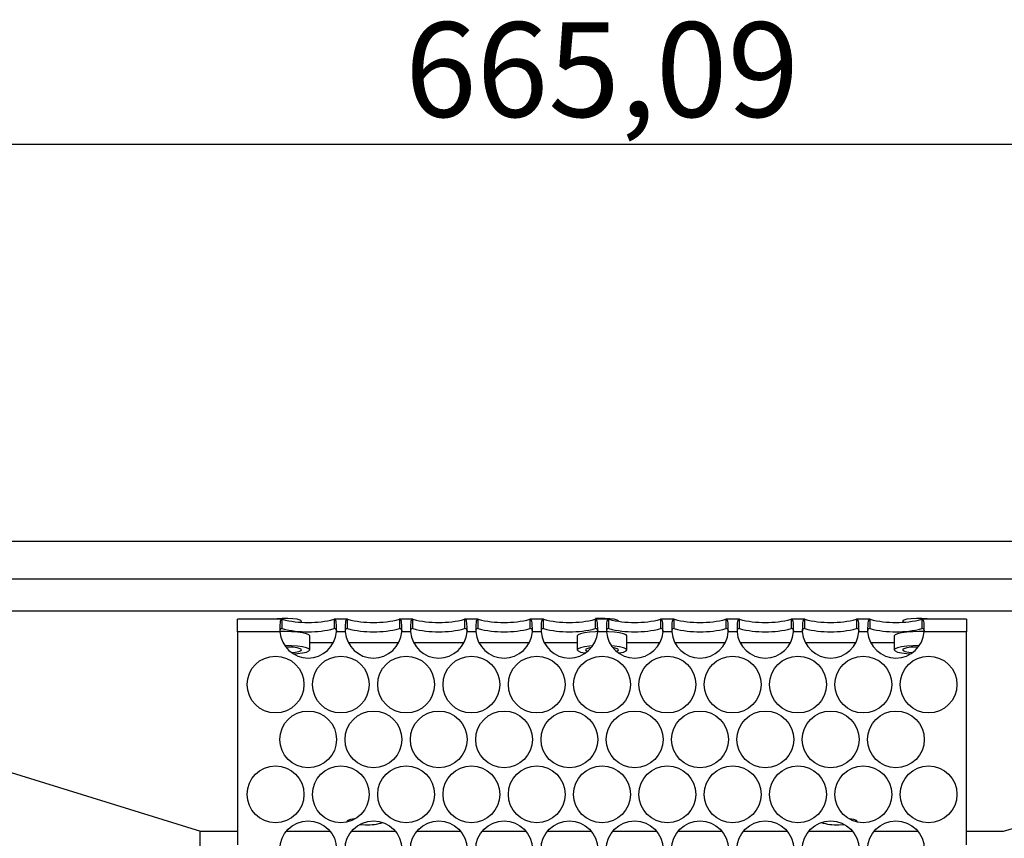
# Model space of a CAD drawing. Units: millimetres. Extents: x -2359 to 2717, y -2437 to 1108.
# Drawn here: x 9 to 217, y -356 to -183 of the extents above; entities that cross this region are included whole.
import ezdxf

# ---------------------------------------------------------------- set-up
doc = ezdxf.new("R2010")
doc.units = ezdxf.units.MM
doc.header["$PDSIZE"] = -1
doc.dimstyles.new('ISO-25', dxfattribs={"dimtxt": 2.5, "dimasz": 2.5, "dimexe": 1.25, "dimexo": 0.625, "dimtad": 1, "dimtxsty": 'Standard', "dimcen": 2.5, "dimadec": 0, "dimazin": 0, "dimtfac": 1, "dimtmove": 0, "dimatfit": 3, "dimfxl": 0, "dimarcsym": 0})

# ---------------------------------------------------------------- blocks, each defined once
blk = doc.blocks.new('*D1')
at = {"color": 0, "lineweight": -2, "transparency": 16777216}
for p, q in [((-200.44, -663.22), (-200.44, -208.5)), ((-197.14, -209.5), (461.35, -209.5)), ((464.65, -663.22), (464.65, -208.5))]:
    blk.add_line(p, q, dxfattribs=at)
at = {"color": 0, "transparency": 16777216}
for points in [[(-197.14, -208.95), (-197.14, -210.05), (-200.44, -209.5)], [(461.35, -208.95), (461.35, -210.05), (464.65, -209.5)]]:
    blk.add_solid(points, dxfattribs=at)
at = {"layer": 'Defpoints', "color": 0, "transparency": 16777216}
for p in [(464.65, -209.5), (-200.44, -664.22), (464.65, -664.22)]:
    blk.add_point(p, dxfattribs=at)
at = {"color": 0, "transparency": 16777216, "insert": (132.1, -196.31), "char_height": 20, "attachment_point": 5}
blk.add_mtext('665,09', dxfattribs=at)

msp = doc.modelspace()

# ---------------------------------------------------------------- linework, layer by layer
at = {"color": 7, "linetype": 'Continuous', "lineweight": 25}
for p, q in [((381.261, -293.38), (-117.055, -293.38)), ((381.261, -301.38), (-117.055, -301.38)), ((367.257, -308.093), (-103.05, -308.093)), ((47.353, -354.679), (-103.05, -308.093)), ((64.544, -309.795), (55.103, -309.795)), ((55.103, -312.495), (55.103, -309.795)), ((64.539, -311.805), (64.539, -309.836)), ((78.343, -309.795), (75.464, -309.795)), ((75.468, -309.836), (75.468, -311.805)), ((78.339, -311.805), (78.339, -309.836)), ((92.143, -309.795), (89.264, -309.795)), ((89.268, -309.836), (89.268, -311.805)), ((92.139, -311.805), (92.139, -309.836)), ((105.943, -309.795), (103.064, -309.795)), ((103.068, -309.836), (103.068, -311.805)), ((105.939, -311.805), (105.939, -309.836)), ((119.743, -309.795), (116.864, -309.795)), ((116.868, -309.836), (116.868, -311.805)), ((119.739, -311.805), (119.739, -309.836)), ((133.543, -309.795), (130.664, -309.795)), ((130.668, -309.836), (130.668, -311.805)), ((133.539, -311.805), (133.539, -309.836)), ((147.343, -309.795), (144.464, -309.795)), ((144.468, -309.836), (144.468, -311.805)), ((147.339, -311.805), (147.339, -309.836)), ((161.143, -309.795), (158.264, -309.795)), ((158.268, -309.836), (158.268, -311.805)), ((161.139, -311.805), (161.139, -309.836)), ((174.943, -309.795), (172.064, -309.795)), ((172.068, -309.836), (172.068, -311.805)), ((174.939, -311.805), (174.939, -309.836)), ((188.743, -309.795), (185.864, -309.795)), ((185.868, -309.836), (185.868, -311.805)), ((188.739, -311.805), (188.739, -309.836)), ((209.103, -309.795), (199.663, -309.795)), ((199.668, -309.836), (199.668, -311.805)), ((209.103, -309.795), (209.103, -312.495)), ((367.257, -308.093), (216.853, -354.679)), ((55.103, -312.495), (55.103, -357.495)), ((64.023, -312.495), (55.103, -312.495)), ((65.103, -312.419), (64.003, -312.439)), ((70.353, -316.285), (70.353, -313.33)), ((77.823, -312.495), (75.983, -312.495)), ((91.623, -312.495), (89.783, -312.495)), ((105.423, -312.495), (103.583, -312.495)), ((119.223, -312.495), (117.383, -312.495)), ((126.853, -313.33), (126.853, -316.285)), ((133.023, -312.495), (131.183, -312.495)), ((137.353, -316.285), (137.353, -313.33)), ((146.823, -312.495), (144.983, -312.495)), ((160.623, -312.495), (158.783, -312.495)), ((174.423, -312.495), (172.583, -312.495)), ((188.223, -312.495), (186.383, -312.495)), ((193.853, -313.33), (193.853, -316.285)), ((209.103, -312.495), (200.183, -312.495)), ((209.103, -357.495), (209.103, -312.495)), ((70.353, -314.719), (75.354, -314.719)), ((78.452, -314.719), (89.154, -314.719)), ((92.252, -314.719), (102.954, -314.719)), ((106.052, -314.719), (116.754, -314.719)), ((119.852, -314.719), (126.853, -314.719)), ((137.353, -314.719), (144.354, -314.719)), ((147.452, -314.719), (158.154, -314.719)), ((161.252, -314.719), (171.954, -314.719)), ((175.052, -314.719), (185.754, -314.719)), ((188.852, -314.719), (193.853, -314.719)), ((47.097, -354.6), (47.097, -569.195)), ((55.103, -354.679), (47.353, -354.679)), ((74.706, -354.679), (65.301, -354.679)), ((88.506, -354.679), (79.101, -354.679)), ((102.306, -354.679), (92.901, -354.679)), ((116.106, -354.679), (106.701, -354.679)), ((129.906, -354.679), (120.501, -354.679)), ((143.706, -354.679), (134.301, -354.679)), ((157.506, -354.679), (148.101, -354.679)), ((171.306, -354.679), (161.901, -354.679)), ((185.106, -354.679), (175.701, -354.679)), ((198.906, -354.679), (189.501, -354.679)), ((216.853, -354.679), (209.103, -354.679))]:
    msp.add_line(p, q, dxfattribs=at)
at = {"color": 7, "linetype": 'Continuous', "lineweight": 25, "flags": 128}
for points in [[(68.455, -310.412), (68.496, -310.386), (68.591, -310.187), (68.308, -309.993), (67.678, -309.825), (66.769, -309.702), (65.679, -309.637), (64.527, -309.637), (63.437, -309.702), (62.702, -309.795)], [(135.6, -310.263), (135.591, -310.187), (135.308, -309.993), (134.678, -309.825), (133.769, -309.702), (132.679, -309.637), (131.527, -309.637), (130.694, -309.68)], [(201.504, -309.795), (200.769, -309.702), (199.679, -309.637), (198.527, -309.637), (197.437, -309.702), (196.528, -309.825), (195.898, -309.993), (195.615, -310.187), (195.71, -310.386), (195.752, -310.412)], [(70.353, -313.33), (70.174, -313.094), (69.65, -312.874), (68.816, -312.686), (67.728, -312.541), (66.462, -312.45), (65.103, -312.419)], [(131.163, -312.433), (130.744, -312.45), (129.478, -312.541), (128.391, -312.686), (127.557, -312.874), (127.032, -313.094), (126.853, -313.33)], [(137.353, -313.33), (137.174, -313.094), (136.65, -312.874), (135.816, -312.686), (134.728, -312.541), (133.462, -312.45), (133.031, -312.433)], [(200.189, -312.438), (199.103, -312.419), (197.744, -312.45), (196.478, -312.541), (195.391, -312.686), (194.557, -312.874), (194.032, -313.094), (193.853, -313.33)], [(66.901, -317.141), (67.728, -317.074), (68.816, -316.929), (69.65, -316.741), (70.174, -316.521), (70.353, -316.285), (70.174, -316.049), (69.65, -315.829), (68.816, -315.64), (67.728, -315.495), (66.462, -315.404), (65.103, -315.373), (65.038, -315.373)], [(66.457, -316.845), (67.253, -316.764), (68.033, -316.617), (68.496, -316.434), (68.591, -316.234), (68.308, -316.041), (67.678, -315.873), (66.769, -315.75), (65.679, -315.685), (65.258, -315.678)], [(130.122, -315.44), (129.478, -315.495), (128.391, -315.64), (127.557, -315.829), (127.032, -316.049), (126.853, -316.285), (127.032, -316.521), (127.557, -316.741), (128.391, -316.929), (128.585, -316.961)], [(129.832, -315.822), (129.528, -315.873), (128.898, -316.041), (128.615, -316.234), (128.71, -316.434), (129.074, -316.589)], [(135.622, -316.961), (135.816, -316.929), (136.65, -316.741), (137.174, -316.521), (137.353, -316.285), (137.174, -316.049), (136.65, -315.829), (135.816, -315.64), (134.728, -315.495), (134.084, -315.44)], [(135.132, -316.589), (135.496, -316.434), (135.591, -316.234), (135.308, -316.041), (134.678, -315.873), (134.374, -315.822)], [(199.169, -315.373), (199.103, -315.373), (197.744, -315.404), (196.478, -315.495), (195.391, -315.64), (194.557, -315.829), (194.032, -316.049), (193.853, -316.285), (194.032, -316.521), (194.557, -316.741), (195.391, -316.929), (196.478, -317.074), (197.305, -317.141)], [(198.948, -315.678), (198.527, -315.685), (197.437, -315.75), (196.528, -315.873), (195.898, -316.041), (195.615, -316.234), (195.71, -316.434), (196.173, -316.617), (196.953, -316.764), (197.749, -316.845)], [(79.963, -351.966), (79.796, -351.986), (78.928, -352.137), (78.37, -352.327), (78.178, -352.538), (78.237, -352.655)], [(80.848, -353.183), (80.89, -353.186), (82.103, -353.219)], [(182.103, -353.219), (183.316, -353.186), (183.359, -353.183)], [(185.97, -352.655), (186.028, -352.538), (185.836, -352.327), (185.279, -352.137), (184.41, -351.986), (184.244, -351.966)]]:
    msp.add_lwpolyline(points, dxfattribs=at)
at = {"color": 7, "linetype": 'Continuous', "lineweight": 25}
for centre in [(63.103, -323.605), (76.903, -323.605), (90.703, -323.605), (104.503, -323.605), (118.303, -323.605), (132.103, -323.605), (145.903, -323.605), (159.703, -323.605), (173.503, -323.605), (187.303, -323.605), (201.103, -323.605), (70.003, -335.205), (83.803, -335.205), (97.603, -335.205), (111.403, -335.205), (125.203, -335.205), (139.003, -335.205), (152.803, -335.205), (166.603, -335.205), (180.403, -335.205), (194.203, -335.205), (63.103, -346.805), (76.903, -346.805), (90.703, -346.805), (104.503, -346.805), (118.303, -346.805), (132.103, -346.805), (145.903, -346.805), (159.703, -346.805), (173.503, -346.805), (187.303, -346.805), (201.103, -346.805), (70.003, -358.405), (83.803, -358.405), (97.603, -358.405), (111.403, -358.405), (125.203, -358.405), (139.003, -358.405), (152.803, -358.405), (166.603, -358.405), (180.403, -358.405), (194.203, -358.405)]:
    msp.add_circle(centre, 6, dxfattribs=at)
for centre, radius, start, end in [((70.003, -287.962), 22.546, 255.97318, 284.02682), ((83.803, -287.962), 22.546, 255.97318, 284.02682), ((97.603, -287.962), 22.546, 255.97318, 284.02682), ((111.403, -287.962), 22.546, 255.97318, 284.02682), ((125.203, -287.962), 22.546, 255.97318, 284.02682), ((139.003, -287.962), 22.546, 255.97318, 284.02682), ((152.803, -287.962), 22.546, 255.97318, 284.02682), ((166.603, -287.962), 22.546, 255.97316, 284.02684), ((180.403, -287.962), 22.546, 255.97318, 284.02682), ((194.203, -287.962), 22.546, 255.97318, 284.02682), ((70.003, -289.932), 22.546, 255.97318, 284.02682), ((83.803, -289.932), 22.546, 255.97318, 284.02682), ((97.603, -289.932), 22.546, 255.97318, 284.02682), ((111.403, -289.932), 22.546, 255.97318, 284.02682), ((125.203, -289.932), 22.546, 255.97318, 284.02682), ((139.003, -289.932), 22.546, 255.97318, 284.02682), ((152.803, -289.932), 22.546, 255.97318, 284.02682), ((166.603, -289.932), 22.546, 255.97316, 284.02684), ((180.403, -289.932), 22.546, 255.97318, 284.02682), ((194.203, -289.932), 22.546, 255.97318, 284.02682), ((70.003, -312.005), 6, 184.67944, 355.32056), ((83.803, -312.005), 6, 184.67944, 355.32056), ((97.603, -312.005), 6, 184.67944, 355.32056), ((111.403, -312.005), 6, 184.67944, 355.32056), ((125.203, -312.005), 6, 184.67944, 355.32056), ((139.003, -312.005), 6, 184.67944, 355.32056), ((152.803, -312.005), 6, 184.67944, 355.32056), ((166.603, -312.005), 6, 184.67944, 355.32056), ((180.403, -312.005), 6, 184.67944, 355.32056), ((194.203, -312.005), 6, 184.67944, 355.32056), ((82.668, -342.605), 10.63, 266.95521, 287.26632), ((181.539, -342.605), 10.63, 252.73365, 273.04481)]:
    msp.add_arc(centre, radius, start, end, dxfattribs=at)
for points, knots in [([(64.539, -309.836), (64.487, -309.812), (64.391, -309.769), (64.244, -309.911), (64.086, -310.263), (64.044, -310.891), (64.025, -311.671), (64.024, -312.203), (64.023, -312.495)], [0, 0, 0, 0, 0.1485549, 0.2740795, 0.4554559, 0.6643929, 0.8164859, 1, 1, 1, 1]), ([(75.983, -312.495), (75.982, -312.2), (75.98, -311.661), (75.959, -310.877), (75.919, -310.252), (75.762, -309.916), (75.65, -309.788), (75.59, -309.808), (75.574, -309.814)], [0, 0, 0, 0, 0.2068929, 0.3778527, 0.6108173, 0.8090393, 0.9479584, 1, 1, 1, 1]), ([(78.339, -309.836), (78.287, -309.812), (78.191, -309.769), (78.044, -309.911), (77.886, -310.263), (77.844, -310.891), (77.825, -311.671), (77.824, -312.203), (77.823, -312.495)], [0, 0, 0, 0, 0.148555, 0.2740795, 0.4554559, 0.6643929, 0.8164859, 1, 1, 1, 1]), ([(89.783, -312.495), (89.782, -312.2), (89.78, -311.661), (89.759, -310.877), (89.719, -310.252), (89.562, -309.916), (89.45, -309.788), (89.39, -309.808), (89.374, -309.814)], [0, 0, 0, 0, 0.206893, 0.3778527, 0.6108173, 0.8090393, 0.9479583, 1, 1, 1, 1]), ([(92.139, -309.836), (92.087, -309.812), (91.991, -309.769), (91.844, -309.911), (91.686, -310.263), (91.644, -310.891), (91.625, -311.671), (91.624, -312.203), (91.623, -312.495)], [0, 0, 0, 0, 0.1485549, 0.2740795, 0.4554559, 0.6643929, 0.8164859, 1, 1, 1, 1]), ([(103.583, -312.495), (103.582, -312.2), (103.58, -311.661), (103.559, -310.877), (103.519, -310.252), (103.362, -309.916), (103.25, -309.788), (103.19, -309.808), (103.174, -309.814)], [0, 0, 0, 0, 0.2068929, 0.3778527, 0.6108173, 0.8090393, 0.9479583, 1, 1, 1, 1]), ([(105.939, -309.836), (105.887, -309.812), (105.791, -309.769), (105.644, -309.911), (105.486, -310.263), (105.444, -310.891), (105.425, -311.671), (105.424, -312.203), (105.423, -312.495)], [0, 0, 0, 0, 0.1485549, 0.2740795, 0.4554559, 0.6643929, 0.8164859, 1, 1, 1, 1]), ([(117.383, -312.495), (117.382, -312.2), (117.38, -311.661), (117.359, -310.877), (117.319, -310.255), (117.162, -309.909), (117.016, -309.769), (116.92, -309.812), (116.868, -309.836)], [0, 0, 0, 0, 0.1858518, 0.3394248, 0.5486968, 0.7267594, 0.8515503, 1, 1, 1, 1]), ([(119.739, -309.836), (119.687, -309.812), (119.591, -309.769), (119.444, -309.911), (119.286, -310.263), (119.244, -310.891), (119.225, -311.671), (119.224, -312.203), (119.223, -312.495)], [0, 0, 0, 0, 0.148555, 0.2740796, 0.4554559, 0.6643929, 0.8164859, 1, 1, 1, 1]), ([(131.183, -312.495), (131.182, -312.2), (131.18, -311.661), (131.159, -310.877), (131.119, -310.252), (130.962, -309.916), (130.85, -309.788), (130.79, -309.808), (130.774, -309.814)], [0, 0, 0, 0, 0.206893, 0.3778527, 0.6108174, 0.8090394, 0.9479584, 1, 1, 1, 1]), ([(133.539, -309.836), (133.487, -309.812), (133.391, -309.769), (133.244, -309.911), (133.086, -310.263), (133.044, -310.891), (133.025, -311.671), (133.024, -312.203), (133.023, -312.495)], [0, 0, 0, 0, 0.148555, 0.2740797, 0.455456, 0.6643929, 0.8164859, 1, 1, 1, 1]), ([(144.983, -312.495), (144.982, -312.2), (144.98, -311.661), (144.959, -310.877), (144.919, -310.252), (144.762, -309.916), (144.65, -309.788), (144.59, -309.808), (144.574, -309.814)], [0, 0, 0, 0, 0.2068929, 0.3778527, 0.6108173, 0.8090394, 0.9479584, 1, 1, 1, 1]), ([(147.339, -309.836), (147.287, -309.812), (147.191, -309.769), (147.044, -309.911), (146.886, -310.263), (146.844, -310.891), (146.825, -311.671), (146.824, -312.203), (146.823, -312.495)], [0, 0, 0, 0, 0.1485549, 0.2740795, 0.4554559, 0.6643929, 0.8164859, 1, 1, 1, 1]), ([(158.783, -312.495), (158.782, -312.2), (158.78, -311.661), (158.759, -310.877), (158.719, -310.252), (158.562, -309.916), (158.45, -309.788), (158.39, -309.808), (158.374, -309.814)], [0, 0, 0, 0, 0.206893, 0.3778526, 0.6108173, 0.8090394, 0.9479586, 1, 1, 1, 1]), ([(161.139, -309.836), (161.087, -309.812), (160.991, -309.769), (160.844, -309.911), (160.686, -310.263), (160.644, -310.891), (160.625, -311.671), (160.624, -312.203), (160.623, -312.495)], [0, 0, 0, 0, 0.148555, 0.2740796, 0.455456, 0.664393, 0.816486, 1, 1, 1, 1]), ([(172.583, -312.495), (172.582, -312.2), (172.58, -311.661), (172.559, -310.877), (172.519, -310.252), (172.362, -309.916), (172.25, -309.788), (172.19, -309.808), (172.174, -309.814)], [0, 0, 0, 0, 0.2068929, 0.3778527, 0.6108173, 0.8090394, 0.9479582, 1, 1, 1, 1]), ([(174.939, -309.836), (174.887, -309.812), (174.791, -309.769), (174.644, -309.911), (174.486, -310.263), (174.444, -310.891), (174.425, -311.671), (174.424, -312.203), (174.423, -312.495)], [0, 0, 0, 0, 0.1485547, 0.2740794, 0.4554558, 0.6643929, 0.8164859, 1, 1, 1, 1]), ([(186.383, -312.495), (186.382, -312.2), (186.38, -311.661), (186.359, -310.877), (186.319, -310.255), (186.162, -309.909), (186.016, -309.769), (185.92, -309.812), (185.868, -309.836)], [0, 0, 0, 0, 0.1858518, 0.3394248, 0.5486967, 0.7267595, 0.8515502, 1, 1, 1, 1]), ([(188.739, -309.836), (188.687, -309.812), (188.591, -309.769), (188.444, -309.911), (188.286, -310.263), (188.244, -310.891), (188.225, -311.671), (188.224, -312.203), (188.223, -312.495)], [0, 0, 0, 0, 0.1485551, 0.2740797, 0.4554559, 0.6643929, 0.8164859, 1, 1, 1, 1]), ([(200.183, -312.495), (200.182, -312.2), (200.18, -311.661), (200.159, -310.877), (200.119, -310.255), (199.962, -309.909), (199.816, -309.769), (199.72, -309.812), (199.668, -309.836)], [0, 0, 0, 0, 0.1858518, 0.3394248, 0.5486969, 0.7267595, 0.8515505, 1, 1, 1, 1]), ([(64.539, -311.805), (64.446, -311.8), (64.296, -311.793), (64.128, -311.889), (64.066, -311.995), (64.041, -312.111), (64.025, -312.281), (64.024, -312.419), (64.023, -312.495)], [0, 0, 0, 0, 0.3113318, 0.5045635, 0.58934, 0.6991686, 0.8357628, 1, 1, 1, 1]), ([(75.983, -312.495), (75.982, -312.418), (75.98, -312.278), (75.963, -312.107), (75.937, -311.991), (75.878, -311.887), (75.71, -311.793), (75.561, -311.8), (75.468, -311.805)], [0, 0, 0, 0, 0.1663848, 0.304356, 0.4147297, 0.4990824, 0.6888357, 1, 1, 1, 1]), ([(78.339, -311.805), (78.246, -311.8), (78.096, -311.793), (77.928, -311.889), (77.866, -311.995), (77.841, -312.111), (77.825, -312.281), (77.824, -312.419), (77.823, -312.495)], [0, 0, 0, 0, 0.3113316, 0.5045639, 0.5893403, 0.6991689, 0.8357628, 1, 1, 1, 1]), ([(89.783, -312.495), (89.782, -312.418), (89.78, -312.278), (89.763, -312.107), (89.737, -311.991), (89.678, -311.887), (89.51, -311.793), (89.361, -311.8), (89.268, -311.805)], [0, 0, 0, 0, 0.1663848, 0.304356, 0.4147297, 0.4990826, 0.6888355, 1, 1, 1, 1]), ([(92.139, -311.805), (92.046, -311.8), (91.896, -311.793), (91.728, -311.889), (91.666, -311.995), (91.641, -312.111), (91.625, -312.281), (91.624, -312.419), (91.623, -312.495)], [0, 0, 0, 0, 0.311332, 0.5045637, 0.5893402, 0.6991688, 0.8357628, 1, 1, 1, 1]), ([(103.583, -312.495), (103.582, -312.418), (103.58, -312.278), (103.563, -312.107), (103.537, -311.991), (103.478, -311.887), (103.31, -311.793), (103.161, -311.8), (103.068, -311.805)], [0, 0, 0, 0, 0.1663849, 0.3043561, 0.4147298, 0.4990828, 0.6888357, 1, 1, 1, 1]), ([(105.939, -311.805), (105.846, -311.8), (105.696, -311.793), (105.528, -311.889), (105.466, -311.995), (105.441, -312.111), (105.425, -312.281), (105.424, -312.419), (105.423, -312.495)], [0, 0, 0, 0, 0.3113317, 0.5045637, 0.5893402, 0.6991688, 0.8357628, 1, 1, 1, 1]), ([(117.383, -312.495), (117.382, -312.418), (117.38, -312.278), (117.363, -312.107), (117.337, -311.991), (117.278, -311.887), (117.11, -311.793), (116.961, -311.8), (116.868, -311.805)], [0, 0, 0, 0, 0.1663848, 0.3043558, 0.4147294, 0.4990826, 0.688835, 1, 1, 1, 1]), ([(119.739, -311.805), (119.646, -311.8), (119.496, -311.793), (119.328, -311.889), (119.266, -311.995), (119.241, -312.111), (119.225, -312.281), (119.224, -312.419), (119.223, -312.495)], [0, 0, 0, 0, 0.3113325, 0.5045639, 0.5893404, 0.699169, 0.8357629, 1, 1, 1, 1]), ([(131.183, -312.495), (131.182, -312.418), (131.18, -312.278), (131.163, -312.107), (131.137, -311.991), (131.078, -311.887), (130.91, -311.793), (130.761, -311.8), (130.668, -311.805)], [0, 0, 0, 0, 0.1663848, 0.3043559, 0.4147296, 0.4990833, 0.6888357, 1, 1, 1, 1]), ([(133.539, -311.805), (133.446, -311.8), (133.296, -311.793), (133.128, -311.889), (133.066, -311.995), (133.041, -312.111), (133.025, -312.281), (133.024, -312.419), (133.023, -312.495)], [0, 0, 0, 0, 0.3113333, 0.504564, 0.5893404, 0.699169, 0.8357628, 1, 1, 1, 1]), ([(144.983, -312.495), (144.982, -312.418), (144.98, -312.278), (144.963, -312.107), (144.937, -311.991), (144.878, -311.887), (144.71, -311.793), (144.561, -311.8), (144.468, -311.805)], [0, 0, 0, 0, 0.1663847, 0.3043558, 0.4147294, 0.4990821, 0.688836, 1, 1, 1, 1]), ([(147.339, -311.805), (147.246, -311.8), (147.096, -311.793), (146.928, -311.889), (146.866, -311.995), (146.841, -312.111), (146.825, -312.281), (146.824, -312.419), (146.823, -312.495)], [0, 0, 0, 0, 0.3113316, 0.5045639, 0.5893404, 0.6991689, 0.8357629, 1, 1, 1, 1]), ([(158.783, -312.495), (158.782, -312.418), (158.78, -312.278), (158.763, -312.107), (158.737, -311.991), (158.678, -311.887), (158.51, -311.793), (158.361, -311.8), (158.268, -311.805)], [0, 0, 0, 0, 0.1663848, 0.3043557, 0.4147299, 0.4990817, 0.6888357, 1, 1, 1, 1]), ([(161.139, -311.805), (161.046, -311.8), (160.896, -311.793), (160.728, -311.889), (160.666, -311.995), (160.641, -312.111), (160.625, -312.281), (160.624, -312.419), (160.623, -312.495)], [0, 0, 0, 0, 0.311333, 0.5045651, 0.5893405, 0.6991695, 0.835763, 1, 1, 1, 1]), ([(172.583, -312.495), (172.582, -312.418), (172.58, -312.278), (172.563, -312.107), (172.537, -311.991), (172.478, -311.887), (172.31, -311.793), (172.161, -311.8), (172.068, -311.805)], [0, 0, 0, 0, 0.1663845, 0.3043558, 0.4147289, 0.4990824, 0.6888361, 1, 1, 1, 1]), ([(174.939, -311.805), (174.846, -311.8), (174.696, -311.793), (174.528, -311.889), (174.466, -311.995), (174.441, -312.111), (174.425, -312.281), (174.424, -312.419), (174.423, -312.495)], [0, 0, 0, 0, 0.3113302, 0.5045627, 0.5893402, 0.6991684, 0.8357627, 1, 1, 1, 1]), ([(186.383, -312.495), (186.382, -312.418), (186.38, -312.278), (186.363, -312.107), (186.337, -311.991), (186.278, -311.887), (186.11, -311.793), (185.961, -311.8), (185.868, -311.805)], [0, 0, 0, 0, 0.1663849, 0.3043558, 0.41473, 0.4990818, 0.6888358, 1, 1, 1, 1]), ([(188.739, -311.805), (188.646, -311.8), (188.496, -311.793), (188.328, -311.889), (188.266, -311.995), (188.241, -312.111), (188.225, -312.281), (188.224, -312.419), (188.223, -312.495)], [0, 0, 0, 0, 0.3113336, 0.5045629, 0.5893403, 0.6991685, 0.8357627, 1, 1, 1, 1]), ([(200.183, -312.495), (200.182, -312.418), (200.18, -312.278), (200.163, -312.107), (200.137, -311.991), (200.078, -311.887), (199.91, -311.793), (199.761, -311.8), (199.668, -311.805)], [0, 0, 0, 0, 0.166385, 0.304356, 0.4147304, 0.4990842, 0.6888354, 1, 1, 1, 1]), ([(75.979, -312.119), (75.979, -312.119), (75.979, -312.111), (75.98, -312.137), (75.981, -312.175), (75.981, -312.191)], [0, 0, 0, 0, 0.0172101, 0.5894612, 1, 1, 1, 1]), ([(89.779, -312.119), (89.779, -312.119), (89.779, -312.111), (89.78, -312.137), (89.781, -312.175), (89.781, -312.191)], [0, 0, 0, 0, 0.0172101, 0.5894612, 1, 1, 1, 1]), ([(103.579, -312.119), (103.579, -312.119), (103.579, -312.111), (103.58, -312.137), (103.581, -312.175), (103.581, -312.191)], [0, 0, 0, 0, 0.0172101, 0.5894611, 1, 1, 1, 1]), ([(131.179, -312.119), (131.179, -312.119), (131.179, -312.111), (131.18, -312.137), (131.181, -312.175), (131.181, -312.191)], [0, 0, 0, 0, 0.0172101, 0.5894612, 1, 1, 1, 1]), ([(144.979, -312.119), (144.979, -312.119), (144.979, -312.111), (144.98, -312.137), (144.981, -312.175), (144.981, -312.191)], [0, 0, 0, 0, 0.0172101, 0.5894612, 1, 1, 1, 1]), ([(158.779, -312.119), (158.779, -312.119), (158.779, -312.111), (158.78, -312.137), (158.781, -312.175), (158.781, -312.191)], [0, 0, 0, 0, 0.0172101, 0.5894612, 1, 1, 1, 1]), ([(172.579, -312.119), (172.579, -312.119), (172.579, -312.111), (172.58, -312.137), (172.581, -312.175), (172.581, -312.191)], [0, 0, 0, 0, 0.0172101, 0.5894612, 1, 1, 1, 1]), ([(186.379, -312.119), (186.379, -312.119), (186.379, -312.111), (186.38, -312.137), (186.381, -312.175), (186.381, -312.191)], [0, 0, 0, 0, 0.0172102, 0.5894611, 1, 1, 1, 1]), ([(200.179, -312.119), (200.179, -312.119), (200.179, -312.111), (200.18, -312.137), (200.181, -312.175), (200.181, -312.191)], [0, 0, 0, 0, 0.0172101, 0.5894612, 1, 1, 1, 1])]:
    msp.add_open_spline(points, degree=3, knots=knots, dxfattribs=at)

# ---------------------------------------------------------------- dimensions: what is measured, and where the dimension line sits
at = {"color": 1}
dim = msp.add_linear_dim(base=(464.649, -209.498), p1=(-200.442, -664.217), p2=(464.649, -664.218), dimstyle='ISO-25', override={"dimtxt": 20, "dimasz": 3.302, "dimexe": 1, "dimexo": 1, "dimgap": 1.524, "dimtih": 1, "dimtoh": 1, "dimzin": 1, "dimadec": 2, "dimtzin": 1}, dxfattribs=at)
dim.commit()
dim.dimension.update_dxf_attribs({"geometry": '*D1', "text_midpoint": (132.103, -196.308)})

doc.saveas('drawing.dxf')
